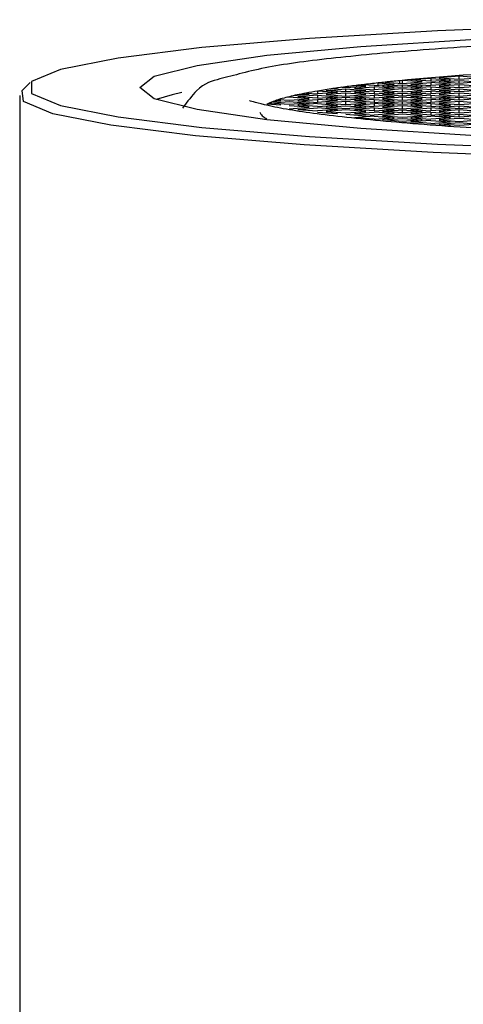
# Model space of a CAD drawing. Units: millimetres. Extents: x 3 to 2496, y 5 to 2495.
# Drawn here: x 1239 to 1245, y 2003 to 2015 of the extents above; entities that cross this region are included whole.
import ezdxf

# ---------------------------------------------------------------- set-up
doc = ezdxf.new("R2010")
doc.units = ezdxf.units.MM

msp = doc.modelspace()

# ---------------------------------------------------------------- linework, layer by layer
at = {"color": 7, "linetype": 'Continuous', "lineweight": 25}
for p, q in [((1244.73, 2014.151), (1244.482, 2014.132)), ((1244.977, 2014.132), (1244.73, 2014.151)), ((1244.73, 2014.114), (1244.73, 2014.151)), ((1239.372, 2014.074), (1239.272, 2013.975)), ((1243.315, 2014.009), (1243.563, 2014.027)), ((1243.422, 2014.001), (1243.669, 2014.019)), ((1243.563, 2014.027), (1243.444, 2014.036)), ((1243.444, 2014.036), (1243.444, 2014.018)), ((1243.669, 2014.035), (1243.525, 2014.046)), ((1243.669, 2014.035), (1243.917, 2014.053)), ((1243.917, 2014.001), (1243.669, 2014.019)), ((1243.669, 2014.019), (1243.669, 2013.983)), ((1243.72, 2014.068), (1243.917, 2014.053)), ((1243.72, 2014.039), (1243.72, 2014.068)), ((1243.775, 2014.027), (1244.023, 2014.046)), ((1244.023, 2014.009), (1243.775, 2014.027)), ((1243.807, 2014.077), (1244.023, 2014.061)), ((1244.023, 2014.098), (1243.986, 2014.095)), ((1243.986, 2014.095), (1243.986, 2014.064)), ((1244.27, 2014.08), (1244.023, 2014.098)), ((1244.023, 2014.061), (1244.023, 2014.098)), ((1244.023, 2014.061), (1244.27, 2014.08)), ((1244.023, 2014.046), (1244.27, 2014.027)), ((1244.023, 2014.009), (1244.023, 2014.046)), ((1244.27, 2014.027), (1244.023, 2014.009)), ((1244.376, 2014.124), (1244.129, 2014.106)), ((1244.376, 2014.088), (1244.129, 2014.106)), ((1244.129, 2014.053), (1244.376, 2014.072)), ((1244.129, 2014.053), (1244.376, 2014.035)), ((1244.376, 2014.019), (1244.129, 2014.001)), ((1244.376, 2014.124), (1244.624, 2014.106)), ((1244.376, 2014.124), (1244.376, 2014.088)), ((1244.376, 2014.088), (1244.624, 2014.106)), ((1244.624, 2014.053), (1244.376, 2014.072)), ((1244.376, 2014.072), (1244.376, 2014.035)), ((1244.624, 2014.053), (1244.376, 2014.035)), ((1244.376, 2014.019), (1244.624, 2014.001)), ((1244.376, 2014.019), (1244.376, 2013.983)), ((1244.482, 2014.132), (1244.73, 2014.114)), ((1244.482, 2014.08), (1244.73, 2014.098)), ((1244.73, 2014.061), (1244.482, 2014.08)), ((1244.73, 2014.046), (1244.482, 2014.027)), ((1244.482, 2014.027), (1244.73, 2014.009)), ((1244.73, 2014.114), (1244.977, 2014.132)), ((1244.73, 2014.098), (1244.977, 2014.08)), ((1244.73, 2014.061), (1244.73, 2014.098)), ((1244.977, 2014.08), (1244.73, 2014.061)), ((1244.977, 2014.027), (1244.73, 2014.046)), ((1244.73, 2014.009), (1244.73, 2014.046)), ((1244.73, 2014.009), (1244.977, 2014.027)), ((1239.24, 2013.911), (1239.24, 1996.659)), ((1242.856, 2013.922), (1242.657, 2013.907)), ((1242.962, 2013.914), (1242.714, 2013.896)), ((1242.962, 2013.877), (1242.714, 2013.896)), ((1242.759, 2013.929), (1242.856, 2013.922)), ((1242.759, 2013.915), (1242.759, 2013.929)), ((1242.817, 2013.941), (1242.962, 2013.93)), ((1243.209, 2013.948), (1242.962, 2013.967)), ((1242.962, 2013.967), (1242.962, 2013.93)), ((1243.209, 2013.948), (1242.962, 2013.93)), ((1242.962, 2013.914), (1243.209, 2013.896)), ((1242.962, 2013.914), (1242.962, 2013.877)), ((1242.962, 2013.877), (1243.209, 2013.896)), ((1243.068, 2013.975), (1243.315, 2013.993)), ((1243.315, 2013.956), (1243.068, 2013.975)), ((1243.315, 2013.941), (1243.068, 2013.922)), ((1243.068, 2013.922), (1243.315, 2013.904)), ((1243.153, 2013.997), (1243.209, 2014.001)), ((1243.191, 2014.002), (1243.209, 2014.001)), ((1243.191, 2014), (1243.191, 2014.002)), ((1243.265, 2014.013), (1243.315, 2014.009)), ((1243.315, 2013.993), (1243.563, 2013.975)), ((1243.315, 2013.956), (1243.315, 2013.993)), ((1243.563, 2013.975), (1243.315, 2013.956)), ((1243.563, 2013.922), (1243.315, 2013.941)), ((1243.315, 2013.904), (1243.315, 2013.941)), ((1243.315, 2013.904), (1243.563, 2013.922)), ((1243.422, 2014.001), (1243.669, 2013.983)), ((1243.669, 2013.967), (1243.422, 2013.948)), ((1243.669, 2013.93), (1243.422, 2013.948)), ((1243.422, 2013.896), (1243.669, 2013.914)), ((1243.422, 2013.896), (1243.669, 2013.877)), ((1243.917, 2014.001), (1243.669, 2013.983)), ((1243.669, 2013.967), (1243.917, 2013.948)), ((1243.669, 2013.967), (1243.669, 2013.93)), ((1243.669, 2013.93), (1243.917, 2013.948)), ((1243.917, 2013.896), (1243.669, 2013.914)), ((1243.669, 2013.914), (1243.669, 2013.877)), ((1243.917, 2013.896), (1243.669, 2013.877)), ((1244.023, 2013.993), (1243.775, 2013.975)), ((1243.775, 2013.975), (1244.023, 2013.956)), ((1243.775, 2013.922), (1244.023, 2013.941)), ((1244.023, 2013.904), (1243.775, 2013.922)), ((1244.27, 2013.975), (1244.023, 2013.993)), ((1244.023, 2013.956), (1244.023, 2013.993)), ((1244.023, 2013.956), (1244.27, 2013.975)), ((1244.023, 2013.941), (1244.27, 2013.922)), ((1244.023, 2013.904), (1244.023, 2013.941)), ((1244.27, 2013.922), (1244.023, 2013.904)), ((1244.376, 2013.983), (1244.129, 2014.001)), ((1244.129, 2013.948), (1244.376, 2013.967)), ((1244.129, 2013.948), (1244.376, 2013.93)), ((1244.376, 2013.914), (1244.129, 2013.896)), ((1244.376, 2013.877), (1244.129, 2013.896)), ((1244.376, 2013.983), (1244.624, 2014.001)), ((1244.624, 2013.948), (1244.376, 2013.967)), ((1244.376, 2013.967), (1244.376, 2013.93)), ((1244.624, 2013.948), (1244.376, 2013.93)), ((1244.376, 2013.914), (1244.624, 2013.896)), ((1244.376, 2013.914), (1244.376, 2013.877)), ((1244.376, 2013.877), (1244.624, 2013.896)), ((1244.482, 2013.975), (1244.73, 2013.993)), ((1244.73, 2013.956), (1244.482, 2013.975)), ((1244.73, 2013.941), (1244.482, 2013.922)), ((1244.482, 2013.922), (1244.73, 2013.904)), ((1244.73, 2013.993), (1244.977, 2013.975)), ((1244.73, 2013.956), (1244.73, 2013.993)), ((1244.977, 2013.975), (1244.73, 2013.956)), ((1244.977, 2013.922), (1244.73, 2013.941)), ((1244.73, 2013.904), (1244.73, 2013.941)), ((1244.73, 2013.904), (1244.977, 2013.922)), ((1242.502, 2013.791), (1242.33, 2013.804)), ((1242.361, 2013.817), (1242.608, 2013.835)), ((1242.608, 2013.799), (1242.361, 2013.817)), ((1242.406, 2013.836), (1242.502, 2013.843)), ((1242.44, 2013.848), (1242.502, 2013.843)), ((1242.479, 2013.861), (1242.608, 2013.851)), ((1242.608, 2013.888), (1242.564, 2013.885)), ((1242.856, 2013.87), (1242.608, 2013.888)), ((1242.608, 2013.851), (1242.856, 2013.87)), ((1242.608, 2013.835), (1242.856, 2013.817)), ((1242.856, 2013.817), (1242.608, 2013.799)), ((1242.856, 2013.765), (1242.608, 2013.783)), ((1242.714, 2013.843), (1242.962, 2013.862)), ((1242.714, 2013.843), (1242.962, 2013.825)), ((1242.962, 2013.809), (1242.714, 2013.791)), ((1242.962, 2013.772), (1242.714, 2013.791)), ((1243.209, 2013.843), (1242.962, 2013.862)), ((1242.962, 2013.862), (1242.962, 2013.825)), ((1243.209, 2013.843), (1242.962, 2013.825)), ((1242.962, 2013.809), (1243.209, 2013.791)), ((1242.962, 2013.772), (1243.209, 2013.791)), ((1243.068, 2013.87), (1243.315, 2013.888)), ((1243.315, 2013.851), (1243.068, 2013.87)), ((1243.315, 2013.835), (1243.068, 2013.817)), ((1243.068, 2013.817), (1243.315, 2013.799)), ((1243.068, 2013.765), (1243.315, 2013.783)), ((1243.315, 2013.888), (1243.563, 2013.87)), ((1243.315, 2013.851), (1243.315, 2013.888)), ((1243.563, 2013.87), (1243.315, 2013.851)), ((1243.563, 2013.817), (1243.315, 2013.835)), ((1243.315, 2013.799), (1243.315, 2013.835)), ((1243.315, 2013.799), (1243.563, 2013.817)), ((1243.315, 2013.783), (1243.563, 2013.765)), ((1243.669, 2013.862), (1243.422, 2013.843)), ((1243.669, 2013.825), (1243.422, 2013.843)), ((1243.422, 2013.791), (1243.669, 2013.809)), ((1243.422, 2013.791), (1243.669, 2013.772)), ((1243.669, 2013.862), (1243.917, 2013.843)), ((1243.669, 2013.862), (1243.669, 2013.825)), ((1243.669, 2013.825), (1243.917, 2013.843)), ((1243.917, 2013.791), (1243.669, 2013.809)), ((1243.669, 2013.809), (1243.669, 2013.772)), ((1243.917, 2013.791), (1243.669, 2013.772)), ((1244.023, 2013.888), (1243.775, 2013.87)), ((1243.775, 2013.87), (1244.023, 2013.851)), ((1243.775, 2013.817), (1244.023, 2013.835)), ((1244.023, 2013.799), (1243.775, 2013.817)), ((1244.023, 2013.783), (1243.775, 2013.765)), ((1244.27, 2013.87), (1244.023, 2013.888)), ((1244.023, 2013.851), (1244.023, 2013.888)), ((1244.023, 2013.851), (1244.27, 2013.87)), ((1244.023, 2013.835), (1244.27, 2013.817)), ((1244.023, 2013.799), (1244.023, 2013.835)), ((1244.27, 2013.817), (1244.023, 2013.799)), ((1244.27, 2013.765), (1244.023, 2013.783)), ((1244.023, 2013.746), (1244.023, 2013.783)), ((1244.129, 2013.843), (1244.376, 2013.862)), ((1244.129, 2013.843), (1244.376, 2013.825)), ((1244.376, 2013.809), (1244.129, 2013.791)), ((1244.376, 2013.772), (1244.129, 2013.791)), ((1244.624, 2013.843), (1244.376, 2013.862)), ((1244.376, 2013.862), (1244.376, 2013.825)), ((1244.624, 2013.843), (1244.376, 2013.825)), ((1244.376, 2013.809), (1244.624, 2013.791)), ((1244.376, 2013.809), (1244.376, 2013.772)), ((1244.376, 2013.772), (1244.624, 2013.791)), ((1244.482, 2013.87), (1244.73, 2013.888)), ((1244.73, 2013.851), (1244.482, 2013.87)), ((1244.73, 2013.835), (1244.482, 2013.817)), ((1244.482, 2013.817), (1244.73, 2013.799)), ((1244.482, 2013.765), (1244.73, 2013.783)), ((1244.73, 2013.888), (1244.977, 2013.87)), ((1244.73, 2013.851), (1244.73, 2013.888)), ((1244.977, 2013.87), (1244.73, 2013.851)), ((1244.977, 2013.817), (1244.73, 2013.835)), ((1244.73, 2013.799), (1244.73, 2013.835)), ((1244.73, 2013.799), (1244.977, 2013.817)), ((1244.73, 2013.783), (1244.977, 2013.765)), ((1244.73, 2013.746), (1244.73, 2013.783)), ((1242.608, 2013.746), (1242.856, 2013.765)), ((1242.714, 2013.738), (1242.962, 2013.757)), ((1242.714, 2013.738), (1242.962, 2013.72)), ((1243.209, 2013.738), (1242.962, 2013.757)), ((1243.209, 2013.738), (1242.962, 2013.72)), ((1242.962, 2013.704), (1243.209, 2013.686)), ((1243.315, 2013.746), (1243.068, 2013.765)), ((1243.315, 2013.73), (1243.068, 2013.712)), ((1243.068, 2013.712), (1243.315, 2013.694)), ((1243.563, 2013.765), (1243.315, 2013.746)), ((1243.563, 2013.712), (1243.315, 2013.73)), ((1243.315, 2013.694), (1243.563, 2013.712)), ((1243.315, 2013.678), (1243.563, 2013.659)), ((1243.669, 2013.757), (1243.422, 2013.738)), ((1243.669, 2013.72), (1243.422, 2013.738)), ((1243.422, 2013.686), (1243.669, 2013.704)), ((1243.422, 2013.686), (1243.669, 2013.667)), ((1243.669, 2013.652), (1243.422, 2013.633)), ((1243.669, 2013.757), (1243.917, 2013.738)), ((1243.669, 2013.757), (1243.669, 2013.72)), ((1243.669, 2013.72), (1243.917, 2013.738)), ((1243.917, 2013.686), (1243.669, 2013.704)), ((1243.917, 2013.686), (1243.669, 2013.667)), ((1243.669, 2013.652), (1243.917, 2013.633)), ((1243.775, 2013.765), (1244.023, 2013.746)), ((1243.775, 2013.712), (1244.023, 2013.73)), ((1244.023, 2013.694), (1243.775, 2013.712)), ((1244.023, 2013.678), (1243.775, 2013.659)), ((1243.775, 2013.659), (1244.023, 2013.641)), ((1244.023, 2013.746), (1244.27, 2013.765)), ((1244.023, 2013.73), (1244.27, 2013.712)), ((1244.023, 2013.694), (1244.023, 2013.73)), ((1244.27, 2013.712), (1244.023, 2013.694)), ((1244.27, 2013.659), (1244.023, 2013.678)), ((1244.023, 2013.641), (1244.27, 2013.659)), ((1244.129, 2013.738), (1244.376, 2013.757)), ((1244.129, 2013.738), (1244.376, 2013.72)), ((1244.376, 2013.704), (1244.129, 2013.686)), ((1244.376, 2013.667), (1244.129, 2013.686)), ((1244.129, 2013.633), (1244.376, 2013.652)), ((1244.624, 2013.738), (1244.376, 2013.757)), ((1244.376, 2013.757), (1244.376, 2013.72)), ((1244.624, 2013.738), (1244.376, 2013.72)), ((1244.376, 2013.704), (1244.624, 2013.686)), ((1244.376, 2013.704), (1244.376, 2013.667)), ((1244.376, 2013.667), (1244.624, 2013.686)), ((1244.624, 2013.633), (1244.376, 2013.652)), ((1244.73, 2013.746), (1244.482, 2013.765)), ((1244.73, 2013.73), (1244.482, 2013.712)), ((1244.482, 2013.712), (1244.73, 2013.694)), ((1244.482, 2013.659), (1244.73, 2013.678)), ((1244.73, 2013.641), (1244.482, 2013.659)), ((1244.977, 2013.765), (1244.73, 2013.746)), ((1244.977, 2013.712), (1244.73, 2013.73)), ((1244.73, 2013.694), (1244.73, 2013.73)), ((1244.73, 2013.694), (1244.977, 2013.712)), ((1244.73, 2013.678), (1244.977, 2013.659)), ((1244.73, 2013.641), (1244.73, 2013.678)), ((1244.977, 2013.659), (1244.73, 2013.641)), ((1243.669, 2013.615), (1243.422, 2013.633)), ((1243.669, 2013.615), (1243.917, 2013.633)), ((1243.775, 2013.607), (1244.023, 2013.625)), ((1244.023, 2013.588), (1243.775, 2013.607)), ((1244.023, 2013.625), (1244.27, 2013.607)), ((1244.27, 2013.607), (1244.023, 2013.588)), ((1244.27, 2013.554), (1244.023, 2013.573)), ((1244.129, 2013.633), (1244.376, 2013.615)), ((1244.376, 2013.599), (1244.129, 2013.581)), ((1244.376, 2013.562), (1244.129, 2013.581)), ((1244.624, 2013.633), (1244.376, 2013.615)), ((1244.376, 2013.599), (1244.624, 2013.581)), ((1244.376, 2013.562), (1244.624, 2013.581)), ((1244.624, 2013.528), (1244.376, 2013.546)), ((1244.73, 2013.625), (1244.482, 2013.607)), ((1244.482, 2013.607), (1244.73, 2013.588)), ((1244.482, 2013.554), (1244.73, 2013.573)), ((1244.73, 2013.536), (1244.482, 2013.554)), ((1244.977, 2013.607), (1244.73, 2013.625)), ((1244.73, 2013.588), (1244.977, 2013.607)), ((1244.73, 2013.573), (1244.977, 2013.554)), ((1244.977, 2013.554), (1244.73, 2013.536))]:
    msp.add_line(p, q, dxfattribs=at)
at = {"color": 7, "linetype": 'Continuous', "lineweight": 25, "flags": 128}
for points in [[(1256.142, 2014.757), (1254.263, 2014.817), (1252.27, 2014.851), (1250.229, 2014.857), (1248.203, 2014.837), (1246.26, 2014.79), (1244.46, 2014.718), (1242.862, 2014.623), (1241.517, 2014.509), (1240.469, 2014.379), (1239.751, 2014.236), (1239.386, 2014.087), (1239.386, 2013.935), (1239.751, 2013.786), (1240.469, 2013.644), (1241.517, 2013.513), (1242.862, 2013.399), (1244.46, 2013.304), (1246.26, 2013.232), (1248.203, 2013.185), (1250.229, 2013.165), (1252.27, 2013.172), (1254.263, 2013.205), (1256.142, 2013.265)], [(1240.74, 2014.011), (1240.921, 2014.152), (1241.456, 2014.287), (1242.328, 2014.413), (1243.503, 2014.524), (1244.94, 2014.616), (1246.586, 2014.687), (1248.383, 2014.733), (1250.264, 2014.753), (1252.163, 2014.747), (1254.011, 2014.713), (1255.74, 2014.655)], [(1262.208, 2013.975), (1262.24, 2013.911), (1262.055, 2013.759), (1261.507, 2013.611), (1260.612, 2013.473), (1259.4, 2013.349), (1257.91, 2013.243), (1256.19, 2013.159), (1254.294, 2013.099), (1252.284, 2013.065), (1250.224, 2013.058), (1248.181, 2013.078), (1246.22, 2013.126), (1244.405, 2013.198), (1242.793, 2013.294), (1241.436, 2013.409), (1240.379, 2013.541), (1239.655, 2013.684), (1239.286, 2013.835), (1239.272, 2013.975)], [(1255.74, 2013.368), (1254.011, 2013.309), (1252.163, 2013.276), (1250.264, 2013.269), (1248.383, 2013.289), (1246.586, 2013.335), (1244.94, 2013.406), (1243.503, 2013.498), (1242.328, 2013.609), (1241.456, 2013.735), (1240.921, 2013.871), (1240.74, 2014.011)], [(1241.265, 2013.95), (1241.145, 2013.921), (1240.945, 2013.862)]]:
    msp.add_lwpolyline(points, dxfattribs=at)
at = {"color": 7, "linetype": 'Continuous', "lineweight": 25}
for centre, radius, start, end in [((1247.778, 1973.847), 40.427, 93.1173, 95.3819), ((1245.192, 1999.949), 14.195, 97.0727, 97.8035), ((1245.482, 1997.637), 16.525, 96.8028, 97.0836), ((1245.774, 1995.167), 19.012, 96.2025, 96.7952), ((1246.066, 1992.51), 21.685, 95.9788, 96.2101), ((1246.327, 1990.002), 24.207, 95.5495, 95.9751), ((1243.342, 2010.897), 3.087, 102.8166, 104.5927), ((1243.605, 2009.744), 4.27, 101.4268, 102.8287), ((1243.819, 2008.7), 5.335, 100.8166, 101.4529), ((1244.077, 2007.33), 6.73, 99.5357, 100.7903), ((1244.495, 2004.842), 9.252, 98.3355, 99.533), ((1244.774, 2002.974), 11.141, 98.1687, 98.3655), ((1244.905, 2002.064), 12.061, 97.8144, 98.1666), ((1242.656, 2013.147), 0.733, 109.954, 116.4234), ((1242.82, 2012.718), 1.192, 108.5877, 110.2933), ((1242.924, 2012.408), 1.519, 107.0084, 108.5878), ((1243.096, 2011.837), 2.116, 104.5691, 106.953), ((1242.311, 2013.72), 0.0724, 193.2608, 225.8134), ((1242.378, 2013.78), 0.162, 223.8554, 233.6393), ((1242.476, 2013.917), 0.331, 233.9462, 243.7364)]:
    msp.add_arc(centre, radius, start, end, dxfattribs=at)
for points, knots in [([(1260.219, 2013.744), (1260.215, 2013.757), (1260.184, 2013.871), (1260.012, 2013.979), (1259.812, 2014.105), (1259.473, 2014.201), (1258.871, 2014.316), (1257.903, 2014.427), (1256.677, 2014.522), (1255.268, 2014.596), (1253.709, 2014.648), (1252.051, 2014.678), (1250.349, 2014.685), (1248.66, 2014.667), (1247.044, 2014.627), (1245.554, 2014.565), (1244.241, 2014.483), (1243.147, 2014.381), (1242.296, 2014.272), (1241.808, 2014.13), (1241.501, 2014.059), (1241.335, 2013.834), (1241.276, 2013.754)], [0, 0, 0, 0, 0.002367, 0.019546, 0.04378, 0.083204, 0.144207, 0.209149, 0.271114, 0.332343, 0.393311, 0.454169, 0.514981, 0.575784, 0.636603, 0.697469, 0.75844, 0.819627, 0.881323, 0.944608, 0.980213, 1, 1, 1, 1]), ([(1259.384, 2013.852), (1259.386, 2013.853), (1259.404, 2013.864), (1259.277, 2013.808), (1258.955, 2013.744), (1258.313, 2013.648), (1257.369, 2013.557), (1256.155, 2013.475), (1254.734, 2013.409), (1253.165, 2013.365), (1251.506, 2013.342), (1249.819, 2013.344), (1248.164, 2013.368), (1246.601, 2013.415), (1245.187, 2013.483), (1243.977, 2013.567), (1243.01, 2013.669), (1242.407, 2013.76), (1242.121, 2013.842), (1242.114, 2013.845), (1242.112, 2013.846)], [0, 0, 0, 0, 0.002464, 0.036963, 0.08448, 0.143057, 0.206808, 0.27243, 0.33873, 0.405307, 0.472006, 0.538758, 0.605519, 0.672243, 0.738881, 0.805346, 0.871437, 0.936603, 0.985236, 1, 1, 1, 1])]:
    msp.add_open_spline(points, degree=3, knots=knots, dxfattribs=at)

doc.saveas('drawing.dxf')
